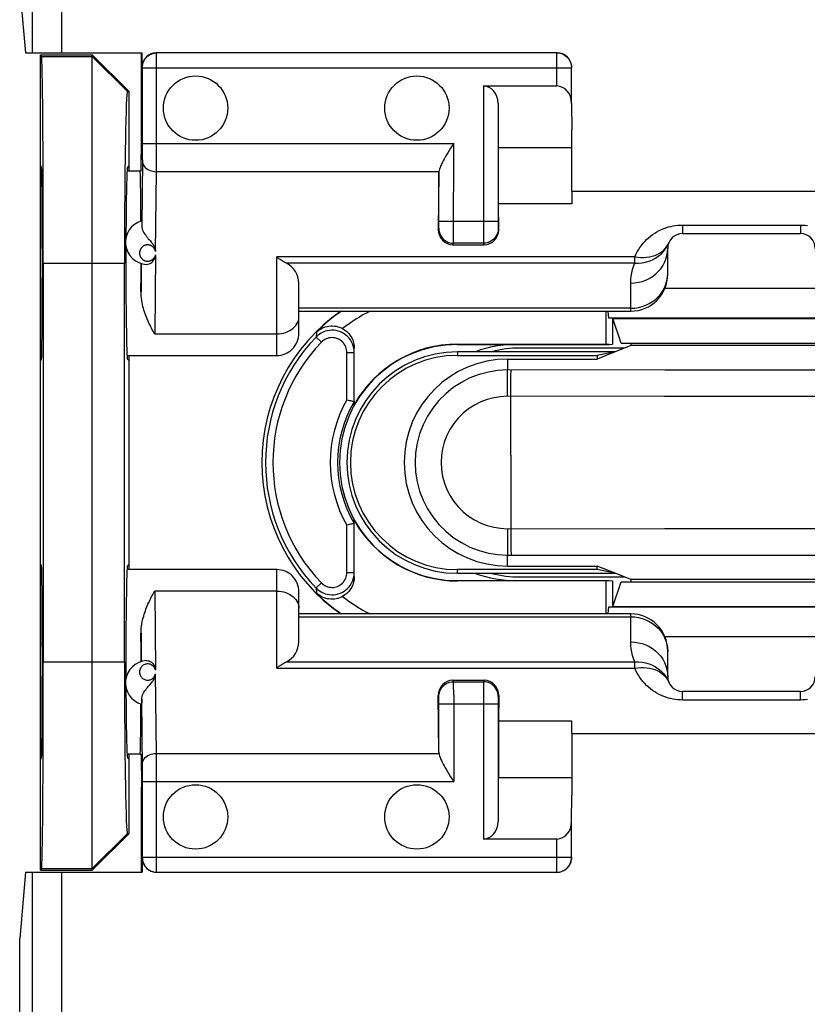
# Model space of a CAD drawing. Units: millimetres. Extents: x 87 to 196, y 81 to 152.
# Drawn here: x 158 to 169, y 98 to 111 of the extents above; entities that cross this region are included whole.
import ezdxf

# ---------------------------------------------------------------- set-up
doc = ezdxf.new("R2010")
doc.units = ezdxf.units.MM
doc.header["$LTSCALE"] = 16.335
doc.layers.get('0').update_dxf_attribs({"linetype": 'CONTINUOUS'})
for name, color, linetype in [('ASSI', 7, 'CONTINUOUS'), ('DRAFT', 7, 'CONTINUOUS'), ('RACCORDO', 7, 'CONTINUOUS'), ('SMUSSO', 7, 'CONTINUOUS')]:
    doc.layers.add(name, color=color, linetype=linetype)

msp = doc.modelspace()

# ---------------------------------------------------------------- linework, layer by layer
at = {"color": 7, "linetype": 'CONTINUOUS'}
for p, q in [((159.461, 109.327), (159.639, 109.327)), ((170.089, 109.047), (165.489, 109.047)), ((165.489, 109.047), (165.489, 108.879)), ((161.789, 107.427), (166.289, 107.427)), ((166.289, 106.961), (166.079, 106.877)), ((159.461, 106.827), (161.489, 106.827)), ((166.205, 106.927), (164.789, 106.927)), ((166.184, 106.927), (166.184, 106.919)), ((161.489, 103.927), (159.461, 103.927)), ((164.789, 103.827), (166.205, 103.827)), ((166.289, 103.793), (166.079, 103.877)), ((166.184, 103.835), (166.184, 103.827)), ((166.289, 103.327), (161.789, 103.327)), ((165.489, 101.708), (165.489, 101.876)), ((165.489, 101.708), (170.089, 101.708)), ((159.639, 101.427), (159.461, 101.427))]:
    msp.add_line(p, q, dxfattribs=at)
at = {"layer": 'ASSI', "color": 7, "linetype": 'CONTINUOUS'}
for centre in [(160.389, 110.177), (163.389, 110.177), (160.389, 100.577), (163.389, 100.577)]:
    msp.add_circle(centre, 0.436, dxfattribs=at)
for start, end in [(90, 104.3865), (255.6135, 270)]:
    msp.add_arc((164.789, 105.377), 1.55, start, end, dxfattribs=at)
at = {"layer": 'DRAFT', "color": 7, "linetype": 'CONTINUOUS'}
for p, q in [((158.005, 111.822), (158.084, 110.927)), ((158.289, 99.854), (158.289, 110.9)), ((158.289, 110.9), (158.301, 110.877)), ((158.289, 110.9), (158.989, 110.9)), ((158.989, 110.9), (159.489, 110.4)), ((159.658, 109.774), (159.658, 110.927)), ((159.466, 110.4), (159.489, 110.4)), ((159.489, 109.327), (159.489, 110.4)), ((159.653, 109.327), (159.658, 109.774)), ((165.489, 109.047), (165.489, 109.881)), ((164.496, 108.879), (164.496, 109.643)), ((164.496, 109.643), (165.489, 109.643)), ((158.301, 109.377), (158.289, 109.4)), ((159.466, 109.377), (159.489, 109.4)), ((159.639, 109.327), (159.653, 109.327)), ((165.489, 108.879), (164.496, 108.879)), ((158.325, 108.077), (158.325, 102.677)), ((159.426, 102.677), (159.426, 108.077)), ((166.044, 107.327), (166.039, 107.327)), ((166.039, 107.327), (166.039, 106.982)), ((166.044, 107.327), (169.535, 107.327)), ((166.157, 106.993), (166.044, 107.327)), ((163.939, 106.981), (165.956, 106.981)), ((163.939, 106.977), (165.996, 106.977)), ((165.996, 106.977), (165.956, 106.981)), ((165.996, 106.977), (166.039, 106.982)), ((166.157, 106.993), (169.422, 106.993)), ((166.289, 106.993), (166.289, 106.961)), ((169.289, 106.961), (166.289, 106.961)), ((159.489, 103.927), (159.489, 106.827)), ((166.079, 106.877), (163.939, 106.877)), ((163.939, 106.828), (165.835, 106.828)), ((166.079, 106.877), (165.835, 106.779)), ((166.079, 106.877), (165.835, 106.828)), ((165.835, 106.828), (165.835, 106.779)), ((158.289, 106.754), (158.301, 106.777)), ((159.466, 106.777), (159.489, 106.754)), ((164.619, 106.779), (165.835, 106.779)), ((158.301, 103.977), (158.289, 104)), ((159.466, 103.977), (159.489, 104)), ((165.835, 103.926), (163.939, 103.926)), ((164.619, 103.975), (165.835, 103.975)), ((166.079, 103.877), (165.835, 103.975)), ((165.835, 103.926), (165.835, 103.975)), ((166.079, 103.877), (165.835, 103.926)), ((163.939, 103.877), (166.079, 103.877)), ((163.939, 103.777), (165.996, 103.777)), ((165.956, 103.773), (163.939, 103.773)), ((165.996, 103.777), (165.956, 103.773)), ((165.996, 103.777), (166.039, 103.773)), ((166.039, 103.773), (166.039, 103.427)), ((166.044, 103.428), (166.157, 103.761)), ((166.157, 103.761), (169.422, 103.761)), ((169.289, 103.793), (166.289, 103.793)), ((166.289, 103.793), (166.289, 103.761)), ((166.044, 103.428), (166.039, 103.427)), ((166.044, 103.428), (169.535, 103.428)), ((165.489, 101.876), (164.496, 101.876)), ((164.496, 101.876), (164.496, 101.111)), ((165.489, 101.708), (165.489, 100.873)), ((158.289, 101.354), (158.301, 101.377)), ((159.466, 101.377), (159.489, 101.354)), ((159.489, 100.354), (159.489, 101.427)), ((159.639, 101.427), (159.653, 101.427)), ((159.653, 101.427), (159.658, 100.98)), ((164.496, 101.111), (165.489, 101.111)), ((159.658, 99.827), (159.658, 100.98)), ((159.489, 100.354), (158.989, 99.854)), ((159.466, 100.354), (159.489, 100.354)), ((158.084, 99.827), (158.005, 98.932)), ((158.301, 99.878), (158.289, 99.854)), ((158.289, 99.854), (158.989, 99.854)), ((158.005, 97.566), (158.005, 98.932))]:
    msp.add_line(p, q, dxfattribs=at)
at = {"layer": 'DRAFT', "color": 253, "linetype": 'CONTINUOUS'}
for p, q in [((158.301, 110.877), (158.989, 110.877)), ((158.989, 110.877), (159.466, 110.4)), ((158.325, 108.077), (159.426, 108.077)), ((163.939, 106.977), (163.939, 106.981)), ((163.939, 106.877), (163.939, 106.828)), ((163.939, 103.877), (163.939, 103.926)), ((163.939, 103.777), (163.939, 103.773)), ((158.325, 102.677), (159.426, 102.677)), ((158.989, 99.878), (159.466, 100.354)), ((158.301, 99.878), (158.989, 99.878))]:
    msp.add_line(p, q, dxfattribs=at)
at = {"layer": 'DRAFT', "color": 7, "linetype": 'CONTINUOUS'}
for centre, radius, start, end in [((163.789, 105.377), 2.5, 124.8777, 235.1223), ((163.939, 105.377), 1.6, 90, 270), ((163.939, 105.377), 1.604, 90, 150.7924), ((164.739, 105.377), 1.6, 90, 110.229), ((163.939, 105.377), 1.5, 90, 270), ((163.939, 105.377), 1.451, 90, 270), ((164.619, 105.377), 1.402, 90, 270), ((163.939, 105.377), 1.604, 209.2076, 270), ((164.739, 105.377), 1.6, 249.771, 270)]:
    msp.add_arc(centre, radius, start, end, dxfattribs=at)
for centre, major_axis, ratio, start_param, end_param in [((158.301, 108.077), (0, 2.8), 0.008727, -1.570796, -0.017453), ((159.466, 108.077), (0, 2.323), 0.017458, -0.000003, 1.570796), ((158.301, 108.077), (0, 1.3), 0.008727, -3.124139, -0.017453), ((159.467, 108.077), (0, 1.3), 0.017455, 6.300639, 7.589968), ((159.639, 108.077), (0, 1.25), 0.008727, 5.184927, 6.283185), ((159.467, 108.077), (0, 1.3), 0.017455, 1.393733, 3.124139), ((158.301, 102.677), (0, 1.3), 0.008727, -3.124139, -0.017453), ((159.467, 102.677), (0, 1.3), 0.017455, 6.300639, 8.032581), ((158.301, 102.677), (0, 2.8), 0.008727, -3.124139, -1.570796), ((159.466, 102.677), (0, 2.323), 0.017458, 1.570796, 3.141595), ((159.467, 102.677), (0, 1.3), 0.017455, 1.833765, 3.124139), ((159.639, 102.677), (0, 1.25), 0.008727, -3.141593, -2.043334)]:
    msp.add_ellipse(centre, major_axis=major_axis, ratio=ratio, start_param=start_param, end_param=end_param, dxfattribs=at)
at = {"layer": 'RACCORDO', "color": 253, "linetype": 'CONTINUOUS'}
for p, q in [((158.178, 110.927), (158.178, 123.124)), ((158.575, 110.927), (158.575, 122.729)), ((159.859, 110.923), (159.859, 110.925)), ((159.859, 109.395), (159.859, 110.923)), ((165.287, 110.477), (165.287, 110.925)), ((159.669, 110.735), (159.667, 110.737)), ((159.669, 110.733), (159.669, 110.734)), ((159.669, 110.73), (159.669, 110.733)), ((159.669, 110.725), (165.487, 110.725)), ((164.291, 110.477), (164.291, 108.525)), ((159.669, 109.548), (159.669, 109.699)), ((159.669, 109.699), (163.888, 109.699)), ((163.887, 108.388), (163.888, 109.699)), ((159.668, 109.477), (159.669, 109.548)), ((159.668, 109.477), (159.659, 108.583)), ((159.858, 109.316), (159.859, 109.395)), ((159.847, 108.237), (159.858, 109.316)), ((163.689, 109.316), (159.858, 109.316)), ((163.687, 108.572), (163.688, 108.596)), ((163.688, 108.596), (163.688, 108.646)), ((163.688, 108.646), (164.491, 108.646)), ((164.491, 108.588), (164.492, 108.565)), ((164.492, 108.565), (164.492, 108.555)), ((166.989, 108.594), (168.589, 108.594)), ((166.989, 108.594), (166.989, 108.477)), ((168.589, 108.594), (168.589, 108.477)), ((163.68, 108.531), (163.687, 108.546)), ((164.291, 108.525), (164.292, 108.373)), ((164.492, 108.546), (164.499, 108.531)), ((163.878, 108.327), (163.887, 108.346)), ((164.292, 108.346), (163.887, 108.346)), ((164.292, 108.373), (164.292, 108.353)), ((164.292, 108.346), (164.301, 108.327)), ((159.847, 108.189), (159.835, 107.12)), ((161.489, 106.827), (161.489, 108.162)), ((166.343, 108.162), (161.489, 108.162)), ((166.343, 108.075), (166.343, 108.162)), ((159.654, 108.073), (159.65, 107.689)), ((166.343, 108.075), (161.621, 108.075)), ((166.787, 107.887), (166.789, 107.936)), ((166.289, 107.427), (166.289, 107.807)), ((166.289, 107.466), (161.789, 107.466)), ((159.835, 107.12), (161.489, 107.12)), ((162.028, 107.145), (162.023, 107.077)), ((162.095, 107.008), (162.023, 107.077)), ((162.439, 106.228), (162.439, 106.869)), ((162.439, 106.869), (162.539, 106.869)), ((164.619, 106.779), (164.619, 106.631)), ((166.749, 106.63), (164.619, 106.631)), ((168.83, 106.63), (166.749, 106.63)), ((164.618, 106.274), (164.619, 106.494)), ((164.664, 105.477), (164.663, 106.388)), ((166.747, 106.273), (164.618, 106.274)), ((168.832, 106.273), (166.747, 106.273)), ((164.664, 105.477), (164.664, 104.877)), ((164.664, 104.877), (164.663, 104.424)), ((162.439, 103.886), (162.439, 104.527)), ((164.618, 104.481), (166.747, 104.482)), ((164.618, 104.481), (164.619, 104.26)), ((164.663, 104.424), (164.664, 104.311)), ((166.747, 104.482), (168.832, 104.482)), ((164.664, 104.311), (164.664, 104.215)), ((164.619, 104.26), (164.619, 104.149)), ((164.619, 104.124), (166.749, 104.124)), ((164.619, 103.975), (164.619, 104.124)), ((166.749, 104.124), (168.83, 104.124)), ((161.489, 102.592), (161.489, 103.927)), ((162.439, 103.886), (162.539, 103.886)), ((159.835, 103.635), (159.847, 102.565)), ((161.489, 103.635), (159.835, 103.635)), ((162.095, 103.747), (162.023, 103.678)), ((162.023, 103.678), (162.028, 103.61)), ((161.789, 103.288), (166.289, 103.288)), ((166.289, 102.947), (166.289, 103.327)), ((159.65, 103.065), (159.654, 102.682)), ((166.787, 102.867), (166.789, 102.818)), ((161.489, 102.592), (166.343, 102.592)), ((161.621, 102.679), (166.392, 102.679)), ((166.343, 102.592), (166.343, 102.679)), ((159.858, 101.438), (159.847, 102.517)), ((163.887, 102.409), (163.878, 102.427)), ((164.301, 102.427), (164.292, 102.409)), ((163.887, 102.409), (164.292, 102.409)), ((163.887, 102.381), (163.887, 102.401)), ((163.888, 102.229), (163.887, 102.381)), ((164.292, 102.367), (164.291, 100.277)), ((159.669, 101.226), (159.659, 102.171)), ((163.687, 102.209), (163.68, 102.223)), ((163.687, 102.189), (163.687, 102.2)), ((163.688, 102.167), (163.687, 102.189)), ((163.888, 102.229), (163.888, 101.055)), ((164.491, 102.182), (164.491, 102.158)), ((164.491, 102.158), (164.491, 102.109)), ((164.499, 102.223), (164.492, 102.209)), ((166.989, 102.16), (166.989, 102.277)), ((168.589, 102.16), (166.989, 102.16)), ((168.589, 102.16), (168.589, 102.277)), ((163.688, 102.109), (164.491, 102.109)), ((159.858, 101.438), (163.689, 101.438)), ((159.859, 101.199), (159.858, 101.438)), ((159.669, 101.055), (163.888, 101.055)), ((165.287, 99.83), (165.287, 100.277)), ((159.667, 100.017), (159.669, 100.02)), ((159.669, 100.03), (165.487, 100.03)), ((159.669, 100.025), (159.669, 100.03)), ((159.669, 100.022), (159.669, 100.025)), ((158.178, 87.631), (158.178, 99.827)), ((158.575, 88.025), (158.575, 99.827))]:
    msp.add_line(p, q, dxfattribs=at)
at = {"layer": 'RACCORDO', "color": 7, "linetype": 'CONTINUOUS'}
for p, q in [((158.084, 110.927), (159.667, 110.927)), ((159.667, 110.737), (159.667, 110.927)), ((165.287, 110.925), (159.859, 110.925)), ((159.669, 109.699), (159.669, 110.725)), ((165.487, 110.241), (165.487, 110.725)), ((164.291, 110.477), (165.287, 110.477)), ((164.491, 110.241), (164.491, 108.646)), ((165.487, 110.241), (165.489, 109.881)), ((163.688, 109.3), (163.68, 108.531)), ((163.688, 108.646), (163.688, 109.3)), ((164.499, 108.531), (164.496, 108.879)), ((159.659, 108.635), (159.659, 108.619)), ((159.659, 108.619), (159.659, 108.583)), ((166.989, 108.477), (168.589, 108.477)), ((163.878, 108.327), (164.301, 108.327)), ((166.789, 107.927), (166.789, 108.277)), ((161.789, 107.127), (161.789, 107.806)), ((162.045, 107.097), (162.023, 107.077)), ((162.539, 106.16), (162.539, 106.927)), ((162.539, 103.827), (162.539, 104.595)), ((161.789, 102.949), (161.789, 103.627)), ((162.023, 103.678), (162.045, 103.657)), ((166.789, 102.477), (166.789, 102.827)), ((164.301, 102.427), (163.878, 102.427)), ((159.659, 102.171), (159.659, 102.136)), ((163.688, 101.455), (163.68, 102.223)), ((164.499, 102.223), (164.496, 101.876)), ((168.589, 102.277), (166.989, 102.277)), ((163.688, 101.455), (163.688, 102.109)), ((164.491, 102.109), (164.491, 100.514)), ((159.669, 100.03), (159.669, 101.055)), ((165.487, 100.514), (165.489, 100.873)), ((165.487, 100.03), (165.487, 100.514)), ((165.287, 100.277), (164.291, 100.277)), ((159.667, 100.017), (159.667, 99.827)), ((158.084, 99.827), (159.667, 99.827)), ((159.859, 99.83), (165.287, 99.83))]:
    msp.add_line(p, q, dxfattribs=at)
at = {"layer": 'RACCORDO', "color": 253, "linetype": 'CONTINUOUS'}
for points in [[(159.669, 110.735), (159.671, 110.759), (159.676, 110.784), (159.684, 110.807), (159.695, 110.83), (159.708, 110.85), (159.725, 110.869), (159.743, 110.885), (159.764, 110.899), (159.786, 110.91), (159.81, 110.918), (159.834, 110.923), (159.859, 110.925)], [(159.669, 110.734), (159.669, 110.734), (159.669, 110.734), (159.669, 110.735), (159.669, 110.735)], [(159.669, 110.725), (159.669, 110.726), (159.669, 110.73)], [(159.668, 109.462), (159.67, 109.443), (159.675, 109.424), (159.683, 109.406), (159.694, 109.389), (159.708, 109.374), (159.724, 109.359), (159.743, 109.347), (159.764, 109.336), (159.786, 109.328), (159.809, 109.321), (159.834, 109.318), (159.858, 109.316)], [(163.687, 108.546), (163.687, 108.546), (163.687, 108.548), (163.687, 108.551), (163.687, 108.555), (163.687, 108.56), (163.687, 108.572)], [(164.491, 108.646), (164.491, 108.635), (164.491, 108.588)], [(164.492, 108.555), (164.492, 108.551), (164.492, 108.548), (164.492, 108.546), (164.492, 108.546)], [(166.343, 108.162), (166.358, 108.196), (166.375, 108.229), (166.393, 108.26), (166.412, 108.29), (166.433, 108.318), (166.455, 108.346), (166.478, 108.372), (166.503, 108.397), (166.529, 108.421), (166.556, 108.444), (166.584, 108.465), (166.613, 108.484), (166.642, 108.502), (166.673, 108.519), (166.704, 108.533), (166.735, 108.546), (166.766, 108.558), (166.798, 108.568), (166.83, 108.576), (166.862, 108.583), (166.894, 108.588), (166.926, 108.591), (166.958, 108.594), (166.989, 108.594)], [(168.589, 108.594), (168.621, 108.594), (168.653, 108.591), (168.685, 108.588)], [(163.687, 108.546), (163.689, 108.52), (163.694, 108.494), (163.702, 108.469), (163.714, 108.446), (163.728, 108.424), (163.745, 108.404), (163.765, 108.387), (163.787, 108.373), (163.81, 108.361), (163.835, 108.353), (163.861, 108.347), (163.887, 108.346)], [(164.492, 108.546), (164.49, 108.52), (164.485, 108.494), (164.477, 108.469), (164.465, 108.446), (164.451, 108.424), (164.433, 108.404), (164.414, 108.387), (164.392, 108.373), (164.369, 108.361), (164.344, 108.353), (164.318, 108.347), (164.292, 108.346)], [(159.847, 108.237), (159.846, 108.242), (159.845, 108.247), (159.843, 108.251), (159.842, 108.256), (159.84, 108.26), (159.838, 108.264), (159.836, 108.267), (159.834, 108.271), (159.832, 108.274), (159.83, 108.278), (159.827, 108.281), (159.825, 108.284), (159.823, 108.287), (159.82, 108.289), (159.818, 108.292), (159.815, 108.294), (159.812, 108.297), (159.81, 108.299), (159.807, 108.301), (159.805, 108.303), (159.802, 108.305), (159.799, 108.307), (159.796, 108.309), (159.794, 108.31), (159.791, 108.312), (159.788, 108.313), (159.785, 108.315), (159.782, 108.316), (159.779, 108.317), (159.776, 108.318), (159.773, 108.319), (159.77, 108.32), (159.767, 108.321), (159.764, 108.322), (159.761, 108.322), (159.758, 108.323), (159.754, 108.324), (159.751, 108.324), (159.747, 108.324), (159.743, 108.324), (159.74, 108.325), (159.736, 108.324), (159.733, 108.324), (159.729, 108.324), (159.726, 108.324), (159.723, 108.323), (159.719, 108.323), (159.716, 108.322), (159.713, 108.321), (159.71, 108.32), (159.707, 108.32), (159.703, 108.318), (159.7, 108.317), (159.697, 108.316), (159.694, 108.315), (159.691, 108.313), (159.688, 108.312), (159.685, 108.31), (159.682, 108.308), (159.678, 108.306), (159.675, 108.304), (159.672, 108.302), (159.669, 108.299), (159.666, 108.296), (159.663, 108.294), (159.66, 108.291), (159.657, 108.287), (159.654, 108.284), (159.651, 108.28), (159.649, 108.276), (159.646, 108.272), (159.643, 108.268), (159.641, 108.264), (159.639, 108.259), (159.637, 108.254), (159.635, 108.248), (159.633, 108.242), (159.632, 108.237), (159.631, 108.23), (159.63, 108.224), (159.63, 108.218), (159.63, 108.212), (159.63, 108.206), (159.63, 108.2), (159.631, 108.194), (159.633, 108.189)], [(163.887, 108.346), (163.887, 108.348), (163.887, 108.353), (163.887, 108.362), (163.887, 108.388)], [(164.292, 108.353), (164.292, 108.348), (164.292, 108.346)], [(166.343, 108.075), (166.392, 108.075), (166.441, 108.08), (166.489, 108.089), (166.536, 108.103), (166.581, 108.122), (166.623, 108.144), (166.662, 108.171), (166.699, 108.201), (166.731, 108.235), (166.76, 108.272), (166.785, 108.312), (166.805, 108.354)], [(166.343, 108.162), (166.384, 108.157), (166.424, 108.154), (166.465, 108.154), (166.504, 108.157), (166.542, 108.162), (166.578, 108.171), (166.613, 108.182), (166.646, 108.195), (166.677, 108.211), (166.705, 108.23), (166.731, 108.251), (166.754, 108.274), (166.774, 108.299), (166.791, 108.326)], [(159.633, 108.189), (159.634, 108.184), (159.635, 108.179), (159.637, 108.174), (159.639, 108.169)], [(159.639, 108.169), (159.641, 108.165), (159.644, 108.161), (159.646, 108.157), (159.648, 108.153), (159.651, 108.149), (159.653, 108.146), (159.656, 108.143), (159.659, 108.14), (159.662, 108.137), (159.665, 108.134), (159.667, 108.131), (159.67, 108.129), (159.673, 108.127), (159.676, 108.124), (159.679, 108.122), (159.682, 108.121), (159.685, 108.119), (159.688, 108.117), (159.691, 108.116), (159.694, 108.114), (159.697, 108.113), (159.7, 108.112), (159.703, 108.111), (159.706, 108.11), (159.709, 108.109), (159.713, 108.108), (159.716, 108.107), (159.719, 108.106), (159.722, 108.106), (159.725, 108.105), (159.729, 108.105), (159.732, 108.105), (159.736, 108.105), (159.739, 108.105), (159.743, 108.105), (159.746, 108.105), (159.75, 108.105), (159.753, 108.105), (159.756, 108.106), (159.759, 108.106), (159.763, 108.107), (159.766, 108.108), (159.769, 108.109), (159.772, 108.109), (159.775, 108.11), (159.778, 108.112), (159.781, 108.113), (159.784, 108.114), (159.788, 108.116), (159.791, 108.117), (159.794, 108.119), (159.797, 108.121), (159.8, 108.122), (159.803, 108.124), (159.805, 108.127), (159.808, 108.129), (159.811, 108.131), (159.814, 108.134), (159.817, 108.137), (159.82, 108.139), (159.823, 108.143), (159.825, 108.146), (159.828, 108.149), (159.831, 108.153), (159.833, 108.157), (159.835, 108.161), (159.838, 108.165), (159.84, 108.169), (159.842, 108.174), (159.844, 108.179), (159.845, 108.184), (159.847, 108.189)], [(166.289, 107.807), (166.342, 107.81), (166.393, 107.818), (166.444, 107.83), (166.493, 107.848), (166.539, 107.87), (166.583, 107.897), (166.624, 107.928), (166.661, 107.963), (166.694, 108.001), (166.722, 108.042), (166.746, 108.086), (166.765, 108.132), (166.779, 108.18), (166.787, 108.228), (166.789, 108.277)], [(166.289, 107.807), (166.291, 107.855), (166.296, 107.902), (166.303, 107.947), (166.314, 107.991), (166.327, 108.034), (166.343, 108.075)], [(166.289, 107.466), (166.342, 107.469), (166.393, 107.477), (166.444, 107.489), (166.493, 107.507), (166.539, 107.529), (166.583, 107.556), (166.624, 107.587), (166.661, 107.622), (166.694, 107.66), (166.722, 107.701), (166.746, 107.745), (166.765, 107.791), (166.779, 107.839), (166.787, 107.887)], [(161.489, 107.12), (161.521, 107.121), (161.552, 107.125), (161.582, 107.131), (161.611, 107.14), (161.639, 107.15), (161.666, 107.164), (161.69, 107.179), (161.712, 107.196), (161.732, 107.214), (161.749, 107.235), (161.764, 107.256), (161.775, 107.278), (161.783, 107.302), (161.788, 107.325), (161.789, 107.349)], [(162.439, 106.869), (162.438, 106.889), (162.436, 106.908), (162.431, 106.927), (162.424, 106.946), (162.415, 106.964), (162.405, 106.981), (162.393, 106.996), (162.38, 107.011), (162.365, 107.024), (162.349, 107.036), (162.332, 107.046), (162.314, 107.054), (162.296, 107.061), (162.276, 107.065), (162.257, 107.068), (162.237, 107.069), (162.217, 107.068), (162.198, 107.064), (162.179, 107.059), (162.16, 107.052), (162.142, 107.044), (162.126, 107.033), (162.11, 107.021), (162.095, 107.008)], [(164.619, 106.631), (164.488, 106.624), (164.359, 106.603), (164.232, 106.569), (164.109, 106.522), (163.992, 106.463), (163.882, 106.391), (163.78, 106.309), (163.688, 106.216), (163.605, 106.114), (163.533, 106.004), (163.474, 105.887), (163.427, 105.765), (163.393, 105.638), (163.372, 105.508), (163.366, 105.377), (163.372, 105.246), (163.393, 105.117), (163.427, 104.99), (163.474, 104.867), (163.534, 104.75), (163.605, 104.64), (163.688, 104.538), (163.78, 104.446), (163.882, 104.363), (163.992, 104.292), (164.109, 104.232), (164.232, 104.185), (164.359, 104.151), (164.488, 104.131), (164.619, 104.124)], [(164.619, 106.494), (164.619, 106.605), (164.619, 106.623), (164.619, 106.631)], [(164.663, 106.388), (164.664, 106.494), (164.664, 106.539), (164.665, 106.577), (164.666, 106.605), (164.666, 106.623), (164.667, 106.631)], [(164.618, 106.274), (164.523, 106.268), (164.431, 106.254), (164.341, 106.23), (164.254, 106.197), (164.169, 106.154), (164.09, 106.103), (164.016, 106.044), (163.949, 105.977), (163.89, 105.905), (163.838, 105.826), (163.795, 105.742), (163.761, 105.654), (163.737, 105.564), (163.722, 105.47), (163.717, 105.377), (163.722, 105.283), (163.737, 105.19), (163.762, 105.099), (163.796, 105.012), (163.839, 104.928), (163.89, 104.849), (163.95, 104.777), (164.017, 104.71), (164.09, 104.651), (164.169, 104.6), (164.254, 104.558), (164.342, 104.524), (164.431, 104.5), (164.523, 104.486), (164.618, 104.481)], [(164.664, 104.215), (164.665, 104.178), (164.666, 104.149), (164.666, 104.131), (164.667, 104.124)], [(164.619, 104.149), (164.619, 104.131), (164.619, 104.124)], [(162.095, 103.747), (162.11, 103.733), (162.126, 103.721), (162.142, 103.711), (162.16, 103.702), (162.179, 103.695), (162.198, 103.69), (162.217, 103.687), (162.237, 103.686), (162.257, 103.686), (162.276, 103.689), (162.296, 103.694), (162.314, 103.7), (162.332, 103.709), (162.349, 103.719), (162.365, 103.73), (162.38, 103.743), (162.393, 103.758), (162.405, 103.774), (162.415, 103.791), (162.424, 103.809), (162.431, 103.827), (162.436, 103.846), (162.438, 103.866), (162.439, 103.886)], [(161.489, 103.635), (161.521, 103.634), (161.552, 103.63), (161.582, 103.624), (161.611, 103.615), (161.639, 103.604), (161.666, 103.591), (161.69, 103.576), (161.712, 103.559), (161.732, 103.54), (161.749, 103.52), (161.764, 103.498), (161.775, 103.476), (161.783, 103.453), (161.788, 103.429), (161.789, 103.405)], [(166.289, 103.288), (166.342, 103.285), (166.393, 103.278), (166.444, 103.265), (166.493, 103.247), (166.539, 103.225), (166.583, 103.198), (166.624, 103.167), (166.661, 103.133), (166.694, 103.094), (166.722, 103.053), (166.746, 103.009), (166.765, 102.963), (166.779, 102.916), (166.787, 102.867)], [(166.289, 102.947), (166.342, 102.945), (166.393, 102.937), (166.444, 102.924), (166.493, 102.906), (166.539, 102.884), (166.583, 102.857), (166.624, 102.826), (166.661, 102.792), (166.694, 102.753), (166.722, 102.712), (166.746, 102.668), (166.765, 102.622), (166.779, 102.575), (166.787, 102.526), (166.789, 102.477)], [(166.343, 102.679), (166.327, 102.721), (166.314, 102.763), (166.303, 102.808), (166.296, 102.853), (166.291, 102.899), (166.289, 102.947)], [(159.847, 102.565), (159.843, 102.577), (159.839, 102.588), (159.833, 102.598), (159.827, 102.607), (159.819, 102.616), (159.811, 102.624), (159.802, 102.63), (159.793, 102.636), (159.783, 102.641), (159.774, 102.645), (159.764, 102.647), (159.753, 102.649), (159.743, 102.65), (159.732, 102.65), (159.721, 102.648), (159.711, 102.646), (159.7, 102.643), (159.69, 102.638), (159.68, 102.633), (159.671, 102.626), (159.663, 102.619), (159.655, 102.61), (159.648, 102.601), (159.642, 102.591), (159.637, 102.58), (159.633, 102.569), (159.631, 102.557), (159.63, 102.546), (159.63, 102.533), (159.631, 102.522), (159.634, 102.51)], [(166.343, 102.592), (166.384, 102.597), (166.424, 102.6), (166.464, 102.601), (166.504, 102.598), (166.542, 102.592), (166.578, 102.584), (166.613, 102.573), (166.646, 102.559), (166.677, 102.543), (166.705, 102.524), (166.731, 102.503), (166.754, 102.481), (166.774, 102.456), (166.791, 102.429)], [(166.989, 102.16), (166.958, 102.161), (166.926, 102.163), (166.894, 102.167), (166.862, 102.172), (166.83, 102.179), (166.798, 102.187), (166.766, 102.197), (166.735, 102.208), (166.704, 102.221), (166.673, 102.236), (166.642, 102.252), (166.613, 102.27), (166.584, 102.29), (166.556, 102.311), (166.529, 102.333), (166.503, 102.357), (166.478, 102.382), (166.455, 102.409), (166.433, 102.436), (166.412, 102.465), (166.393, 102.495), (166.375, 102.526), (166.358, 102.558), (166.343, 102.592)], [(166.392, 102.679), (166.441, 102.674), (166.489, 102.665), (166.536, 102.651), (166.581, 102.633), (166.623, 102.61), (166.662, 102.584), (166.699, 102.553), (166.731, 102.519), (166.76, 102.482), (166.785, 102.443), (166.805, 102.401)], [(159.634, 102.51), (159.638, 102.499), (159.643, 102.488), (159.649, 102.478), (159.656, 102.469), (159.663, 102.461), (159.672, 102.453), (159.681, 102.447), (159.691, 102.441), (159.701, 102.437), (159.712, 102.433), (159.723, 102.431), (159.733, 102.43), (159.744, 102.43), (159.755, 102.431), (159.766, 102.433), (159.776, 102.436), (159.786, 102.44), (159.795, 102.445), (159.804, 102.451), (159.813, 102.458), (159.821, 102.466), (159.828, 102.474), (159.834, 102.484), (159.839, 102.494), (159.844, 102.505), (159.847, 102.517)], [(163.687, 102.209), (163.689, 102.235), (163.694, 102.26), (163.702, 102.285), (163.714, 102.309), (163.728, 102.33), (163.745, 102.35), (163.765, 102.367), (163.787, 102.382), (163.81, 102.393), (163.835, 102.402), (163.861, 102.407), (163.887, 102.409)], [(163.887, 102.401), (163.887, 102.407), (163.887, 102.409)], [(164.492, 102.209), (164.49, 102.235), (164.485, 102.26), (164.477, 102.285), (164.465, 102.309), (164.451, 102.33), (164.433, 102.35), (164.414, 102.367), (164.392, 102.382), (164.369, 102.393), (164.344, 102.402), (164.318, 102.407), (164.292, 102.409)], [(164.292, 102.409), (164.292, 102.407), (164.292, 102.401), (164.292, 102.393), (164.292, 102.367)], [(163.687, 102.2), (163.687, 102.203), (163.687, 102.206), (163.687, 102.208), (163.687, 102.209)], [(163.688, 102.109), (163.688, 102.119), (163.688, 102.167)], [(164.492, 102.209), (164.492, 102.208), (164.492, 102.206), (164.492, 102.203), (164.492, 102.2), (164.492, 102.195), (164.491, 102.182)], [(168.685, 102.167), (168.653, 102.163), (168.621, 102.161), (168.589, 102.16)], [(159.668, 101.293), (159.67, 101.311), (159.675, 101.33), (159.683, 101.348), (159.694, 101.365), (159.708, 101.381), (159.724, 101.395), (159.743, 101.408), (159.764, 101.418), (159.786, 101.427), (159.809, 101.433), (159.834, 101.437), (159.858, 101.438)], [(159.669, 101.055), (159.669, 101.078), (159.669, 101.226)], [(159.859, 99.83), (159.859, 99.831), (159.859, 101.199)], [(159.669, 100.02), (159.669, 100.02), (159.669, 100.02), (159.669, 100.02), (159.669, 100.021), (159.669, 100.021), (159.669, 100.022)], [(159.669, 100.02), (159.671, 99.995), (159.676, 99.971), (159.684, 99.947), (159.695, 99.925), (159.708, 99.904), (159.725, 99.886), (159.743, 99.869), (159.764, 99.855), (159.786, 99.844), (159.81, 99.836), (159.834, 99.831), (159.859, 99.83)]]:
    msp.add_lwpolyline(points, dxfattribs=at)
at = {"layer": 'RACCORDO', "color": 7, "linetype": 'CONTINUOUS'}
for points in [[(165.287, 110.925), (165.307, 110.924), (165.328, 110.92), (165.348, 110.915), (165.367, 110.908), (165.386, 110.898), (165.403, 110.887), (165.42, 110.874), (165.435, 110.859), (165.448, 110.843), (165.46, 110.825), (165.469, 110.806), (165.477, 110.787), (165.482, 110.766), (165.486, 110.746), (165.487, 110.725)], [(163.888, 109.699), (163.866, 109.666), (163.846, 109.634), (163.808, 109.572)], [(163.808, 109.572), (163.791, 109.543), (163.774, 109.515), (163.759, 109.488), (163.745, 109.462), (163.733, 109.438), (163.721, 109.414), (163.711, 109.392), (163.703, 109.371), (163.697, 109.351), (163.692, 109.333), (163.689, 109.316)], [(159.658, 108.649), (159.658, 108.648), (159.658, 108.645), (159.658, 108.641), (159.659, 108.635)], [(159.659, 108.583), (159.661, 108.564), (159.665, 108.544), (159.672, 108.525), (159.68, 108.507), (159.69, 108.489), (159.701, 108.472), (159.713, 108.455), (159.725, 108.439), (159.737, 108.424), (159.749, 108.409), (159.761, 108.396), (159.773, 108.383), (159.783, 108.371), (159.793, 108.359), (159.801, 108.348), (159.809, 108.337), (159.816, 108.327), (159.822, 108.317), (159.827, 108.308), (159.831, 108.298), (159.835, 108.289), (159.838, 108.28), (159.841, 108.271), (159.843, 108.263), (159.845, 108.254), (159.846, 108.246), (159.847, 108.237)], [(159.722, 108.061), (159.741, 108.062), (159.759, 108.066), (159.776, 108.073), (159.791, 108.083), (159.804, 108.095), (159.816, 108.107), (159.825, 108.121), (159.832, 108.135), (159.837, 108.149), (159.842, 108.163), (159.845, 108.176), (159.847, 108.189)], [(161.621, 108.075), (161.607, 108.082), (161.593, 108.09), (161.579, 108.098), (161.565, 108.107), (161.55, 108.116), (161.536, 108.127), (161.52, 108.138), (161.505, 108.15), (161.489, 108.162)], [(159.835, 107.12), (159.825, 107.138), (159.814, 107.157), (159.803, 107.176), (159.793, 107.195), (159.783, 107.215), (159.772, 107.236), (159.762, 107.257), (159.752, 107.278), (159.742, 107.3), (159.733, 107.322), (159.724, 107.345), (159.715, 107.368), (159.706, 107.392), (159.698, 107.416), (159.69, 107.441), (159.683, 107.466), (159.676, 107.492), (159.67, 107.519), (159.664, 107.546), (159.659, 107.573), (159.655, 107.601), (159.652, 107.63), (159.65, 107.659), (159.65, 107.689)], [(162.028, 107.145), (162.05, 107.164), (162.072, 107.18), (162.096, 107.194), (162.121, 107.206), (162.146, 107.215), (162.171, 107.221), (162.196, 107.226), (162.221, 107.228), (162.246, 107.228), (162.271, 107.226), (162.295, 107.223), (162.318, 107.217), (162.341, 107.21), (162.362, 107.201), (162.382, 107.191)], [(162.539, 106.869), (162.538, 106.898), (162.534, 106.928), (162.526, 106.957), (162.516, 106.984), (162.503, 107.011), (162.488, 107.037), (162.47, 107.06), (162.45, 107.082), (162.428, 107.102), (162.404, 107.12), (162.379, 107.135), (162.352, 107.147), (162.324, 107.157), (162.295, 107.164), (162.265, 107.168), (162.236, 107.169), (162.206, 107.167), (162.177, 107.162), (162.148, 107.155), (162.12, 107.144), (162.094, 107.131), (162.068, 107.115), (162.045, 107.097)], [(162.382, 107.191), (162.413, 107.172), (162.441, 107.15), (162.465, 107.125), (162.487, 107.097), (162.506, 107.066), (162.52, 107.033), (162.531, 106.999), (162.537, 106.964), (162.539, 106.927)], [(162.439, 106.228), (162.456, 106.223), (162.473, 106.219), (162.489, 106.215), (162.503, 106.211), (162.515, 106.208), (162.526, 106.205), (162.533, 106.203), (162.538, 106.202), (162.539, 106.201)], [(162.539, 104.553), (162.538, 104.553), (162.533, 104.552), (162.526, 104.55), (162.515, 104.547), (162.503, 104.543)], [(162.503, 104.543), (162.489, 104.54), (162.473, 104.536), (162.456, 104.531), (162.439, 104.527)], [(162.045, 103.657), (162.068, 103.639), (162.094, 103.624), (162.12, 103.61), (162.148, 103.6), (162.177, 103.592), (162.206, 103.588), (162.236, 103.586), (162.265, 103.587), (162.295, 103.591), (162.324, 103.598), (162.352, 103.607), (162.379, 103.62), (162.404, 103.635), (162.428, 103.652), (162.45, 103.672), (162.47, 103.694), (162.488, 103.718), (162.503, 103.743), (162.516, 103.77), (162.526, 103.798), (162.534, 103.827), (162.538, 103.856), (162.539, 103.886)], [(162.539, 103.827), (162.537, 103.79), (162.531, 103.755), (162.52, 103.721), (162.506, 103.689), (162.487, 103.658), (162.465, 103.63), (162.441, 103.605), (162.413, 103.583), (162.382, 103.563)], [(159.65, 103.065), (159.651, 103.099), (159.653, 103.131), (159.657, 103.162), (159.661, 103.192), (159.666, 103.22), (159.672, 103.247), (159.679, 103.273), (159.686, 103.298), (159.693, 103.323), (159.701, 103.347), (159.709, 103.37), (159.717, 103.393), (159.726, 103.415), (159.735, 103.438), (159.744, 103.459), (159.754, 103.481), (159.764, 103.501), (159.774, 103.522), (159.784, 103.542), (159.794, 103.561), (159.804, 103.58), (159.815, 103.599), (159.825, 103.617), (159.835, 103.635)], [(162.382, 103.563), (162.362, 103.553), (162.341, 103.545), (162.318, 103.537), (162.295, 103.532), (162.271, 103.528), (162.246, 103.526), (162.221, 103.526), (162.196, 103.529), (162.171, 103.533), (162.146, 103.54), (162.121, 103.549), (162.096, 103.56), (162.072, 103.574), (162.05, 103.591), (162.028, 103.61)], [(159.722, 102.694), (159.741, 102.693), (159.759, 102.689), (159.776, 102.682), (159.791, 102.672), (159.804, 102.66), (159.816, 102.647), (159.825, 102.634), (159.832, 102.62), (159.837, 102.606), (159.842, 102.592), (159.845, 102.578), (159.847, 102.565)], [(161.489, 102.592), (161.505, 102.605), (161.52, 102.617), (161.536, 102.628), (161.55, 102.638), (161.565, 102.648), (161.579, 102.657), (161.593, 102.665), (161.607, 102.672), (161.621, 102.679)], [(159.659, 102.171), (159.661, 102.191), (159.665, 102.21), (159.672, 102.229), (159.68, 102.248), (159.69, 102.266), (159.701, 102.283), (159.713, 102.3), (159.725, 102.316), (159.737, 102.331), (159.749, 102.345), (159.761, 102.359), (159.773, 102.372), (159.783, 102.384), (159.793, 102.395), (159.801, 102.406), (159.809, 102.417), (159.816, 102.427), (159.822, 102.437), (159.827, 102.447), (159.831, 102.456), (159.835, 102.465), (159.838, 102.474), (159.841, 102.483), (159.843, 102.492), (159.845, 102.5), (159.846, 102.509), (159.847, 102.517)], [(159.659, 102.136), (159.659, 102.12), (159.658, 102.114), (159.658, 102.109), (159.658, 102.107), (159.658, 102.106)], [(163.689, 101.438), (163.692, 101.421), (163.697, 101.403), (163.703, 101.384), (163.711, 101.363), (163.721, 101.341), (163.732, 101.318), (163.745, 101.293), (163.759, 101.268), (163.774, 101.241), (163.79, 101.213), (163.807, 101.184), (163.845, 101.122)], [(163.845, 101.122), (163.866, 101.089), (163.888, 101.055)], [(165.287, 99.83), (165.307, 99.831), (165.328, 99.834), (165.348, 99.839), (165.367, 99.847), (165.386, 99.856), (165.403, 99.867), (165.42, 99.881), (165.435, 99.895), (165.448, 99.912), (165.46, 99.929), (165.469, 99.948), (165.477, 99.968), (165.482, 99.988), (165.486, 100.009), (165.487, 100.03)]]:
    msp.add_lwpolyline(points, dxfattribs=at)
for centre, radius, start, end in [((159.739, 108.36), 0.3, 105.7766, 266.7444), ((166.989, 108.277), 0.2, 90, 180), ((168.589, 108.277), 0.2, 0, 90), ((166.289, 107.927), 0.5, 270, 0), ((161.489, 107.127), 0.3, 270, 0.001), ((163.939, 105.377), 1.624, 149.5231, 210.4769), ((161.489, 103.627), 0.3, 359.999, 90), ((166.289, 102.827), 0.5, 360, 90), ((159.739, 102.394), 0.3, 93.3357, 254.2229), ((166.989, 102.477), 0.2, 180, 270), ((168.589, 102.477), 0.2, 270, 360)]:
    msp.add_arc(centre, radius, start, end, dxfattribs=at)
at = {"layer": 'RACCORDO', "color": 253, "linetype": 'CONTINUOUS'}
for centre, radius, start, end in [((163.789, 105.377), 2.496, 124.7334, 134.9064), ((163.789, 105.377), 2.296, 116.7284, 127.7997), ((163.789, 105.377), 2.451, 136.0995, 223.9005), ((163.789, 105.377), 2.351, 136.0997, 223.9003), ((163.939, 105.377), 1.724, 150.441, 209.559), ((163.789, 105.377), 2.496, 225.0936, 235.2666), ((163.789, 105.377), 2.296, 232.2003, 243.2712)]:
    msp.add_arc(centre, radius, start, end, dxfattribs=at)
at = {"layer": 'RACCORDO', "color": 7, "linetype": 'CONTINUOUS'}
for centre, major_axis, ratio, start_param, end_param in [((159.857, 110.737), (0.134, -0.134), 0.999924, 2.356233, 3.926953), ((165.289, 110.727), (0.141, 0.141), 0.999924, -0.78536, 0.78536), ((164.291, 110.239), (0, 0.238), 0.8391, -1.56207, 0), ((165.287, 110.239), (0, 0.238), 0.8391, -1.56207, 0), ((163.888, 109.298), (0.2, 0), 0.8391, 3.034419, 3.132866), ((163.88, 108.532), (0.048, 0.199), 0.976606, -4.481314, -2.91067), ((164.299, 108.532), (-0.048, 0.199), 0.976606, -3.372515, -1.801871), ((159.639, 108.077), (0, 1.25), 0.008727, -1.886476, -1.573695), ((161.489, 107.806), (0.3, 0), 1, 0.001366, 1.119962), ((159.639, 102.677), (0, 1.25), 0.008727, -1.567898, -1.255117), ((161.489, 102.949), (0.3, 0), 1, -1.11723, 0.001366), ((163.88, 102.223), (-0.048, 0.199), 0.976606, -0.230922, 1.339722), ((164.299, 102.223), (0.048, 0.199), 0.976606, -1.339722, 0.230922), ((163.888, 101.456), (0.2, 0), 0.8391, -3.132866, -3.034419), ((164.291, 100.516), (0, 0.238), 0.8391, -3.141593, -1.579523), ((165.287, 100.516), (0, 0.238), 0.8391, -3.141593, -1.579523), ((159.857, 100.017), (0.134, 0.134), 0.999924, -3.926953, -2.356233), ((165.289, 100.027), (0.141, -0.141), 0.999924, 0.471211, 0.78536), ((165.289, 100.027), (-0.141, 0.141), 0.999924, -3.926953, -2.670381)]:
    msp.add_ellipse(centre, major_axis=major_axis, ratio=ratio, start_param=start_param, end_param=end_param, dxfattribs=at)
at = {"layer": 'SMUSSO', "color": 7, "linetype": 'CONTINUOUS'}
for p, q in [((158.989, 99.854), (158.989, 110.9)), ((168.828, 107.736), (166.751, 107.736)), ((165.956, 106.981), (165.956, 107.427)), ((165.991, 107.332), (165.983, 107.427)), ((169.588, 107.332), (165.991, 107.332)), ((166.039, 107.327), (165.991, 107.332)), ((165.956, 103.327), (165.956, 103.773)), ((165.983, 103.327), (165.991, 103.422)), ((165.991, 103.422), (166.039, 103.427)), ((165.991, 103.422), (169.588, 103.422)), ((166.751, 103.019), (168.828, 103.019))]:
    msp.add_line(p, q, dxfattribs=at)

doc.saveas('drawing.dxf')
